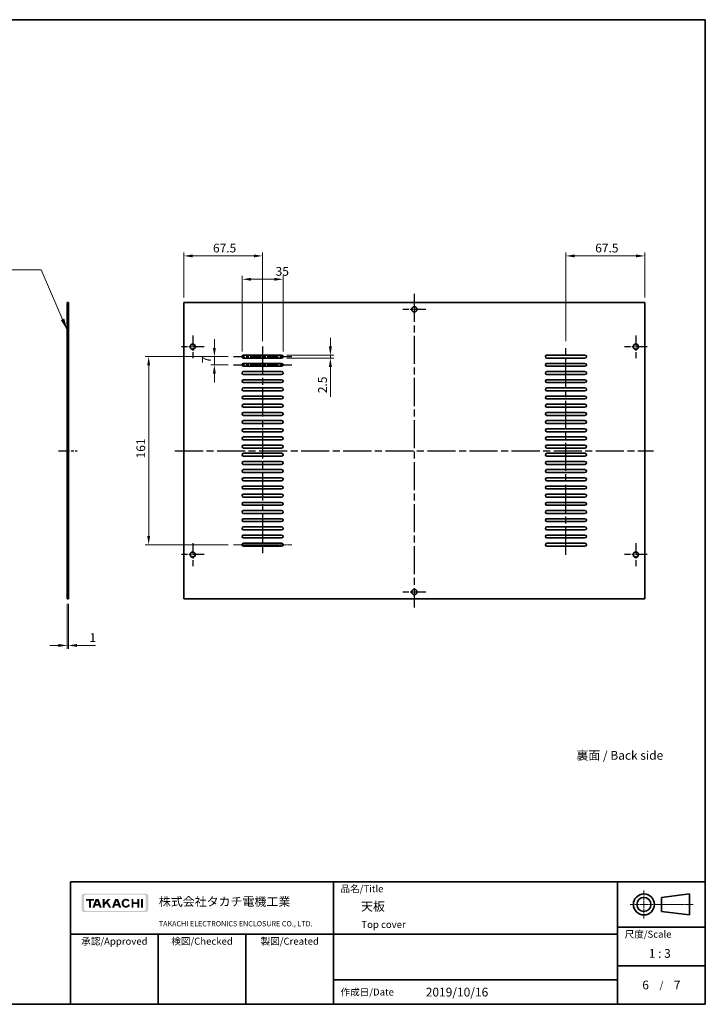
# Model space of a CAD drawing. Units: millimetres. Extents: x 58 to 8720, y 32 to 1296.
# Drawn here: x 6950 to 7537, y 32 to 875 of the extents above; entities that cross this region are included whole.
import ezdxf

# ---------------------------------------------------------------- set-up
doc = ezdxf.new("R2010")
doc.units = ezdxf.units.MM
doc.header["$LTSCALE"] = 4
for name, pattern in [('AM_ISO08W050', [18, 12, -1.5, 3, -1.5]), ('CHAIN', [0.35429999999999995, 0.2362, -0.0295, 0.0591, -0.0295]), ('DASHED', [0.2067, 0.1654, -0.0413])]:
    doc.linetypes.add(name, pattern=pattern)
doc.layers.get('Defpoints').update_dxf_attribs({"lineweight": 25})
for name, color, linetype, lineweight in [('AM_7', 4, 'AM_ISO08W050', 25), ('Border (ISO)', 7, 'Continuous', 35), ('Centerline (ISO)', 131, 'Continuous', 18), ('Dimension (ISO)', 7, 'Continuous', 18), ('Dimension (ISO) @ 1', 7, 'Continuous', 18), ('Hatch (ISO)', 1, 'Continuous', 18), ('Hidden (ISO)', 7, 'DASHED', 18), ('Symbol (ISO)', 7, 'Continuous', 18), ('Title (ISO)', 7, 'Continuous', 35), ('Visible (ISO)', 7, 'Continuous', 35)]:
    doc.layers.add(name, color=color, linetype=linetype, lineweight=lineweight)
doc.styles.add('Note Text (TK)', font='txt')
doc.styles.add('文字スタイル67', font='arial.ttf')
doc.dimstyles.new('Default - Method 1b (TK)', dxfattribs={"dimscale": 4, "dimtxt": 2.5, "dimasz": 2.5, "dimexe": 1, "dimexo": 1.499999999999999, "dimgap": 1, "dimtad": 1, "dimtoh": 1, "dimrnd": 1e-08, "dimdsep": 46, "dimtxsty": 'Note Text (TK)', "dimcen": 0.09, "dimdle": 5, "dimclrd": 100, "dimclre": 100, "dimclrt": 7, "dimadec": 1, "dimazin": 1, "dimtfac": 1, "dimtmove": 0, "dimatfit": 3, "dimfxl": 1, "dimtolj": 1, "dimlwd": -1, "dimlwe": -1, "dimarcsym": 0})
doc.dimstyles.new('Default - Method 1b (TK)$7', dxfattribs={"dimscale": 4, "dimtxt": 2.5, "dimasz": 2.5, "dimexe": 1, "dimexo": 1.499999999999999, "dimgap": 1, "dimtad": 1, "dimtoh": 1, "dimrnd": 1e-08, "dimdsep": 46, "dimtxsty": 'Note Text (TK)', "dimcen": 0.09, "dimdle": 5, "dimclrd": 100, "dimclre": 100, "dimclrt": 7, "dimadec": 1, "dimazin": 1, "dimtfac": 1, "dimtmove": 0, "dimatfit": 3, "dimfxl": 1, "dimtolj": 1, "dimlwd": -1, "dimlwe": -1, "dimarcsym": 0})

# ---------------------------------------------------------------- blocks, each defined once
blk = doc.blocks.new('図面枠 tk図枠')
at = {"layer": 'Border (ISO)'}
for p, q in [((14.49999999999999, 289), (405.4999999999999, 289)), ((14.49999999999999, 289), (14.50000000000001, 8.000000000000007)), ((405.4999999999999, 289), (405.4999999999999, 8.000000000000007)), ((14.50000000000001, 8.000000000000007), (405.4999999999999, 8.000000000000007))]:
    blk.add_line(p, q, dxfattribs=at)
blk = doc.blocks.new('表題欄 tk表題欄')
at = {"layer": 'Hatch (ISO)'}
h = blk.add_hatch(color=256, dxfattribs=at)
edge = h.paths.add_edge_path(flags=0)
edge.add_arc((95.57537688673352, 236.2990653650367), 0.5958259999999996, 269.9999999999897, 360)
edge.add_line((96.17120288673351, 236.2990653650368), (96.17120288673348, 239.7107813650365))
edge.add_arc((95.5753768867335, 239.7107813650366), 0.5958259999999996, 0, 90.0000000000068)
edge.add_line((95.57537688673342, 240.3066073650366), (79.13710888673356, 240.3066073650366))
edge.add_arc((79.13710888673353, 239.7107813650366), 0.5958259999999996, 89.99999999999744, 180)
edge.add_line((78.54128288673353, 239.7107813650365), (78.54128288673331, 236.2990653650368))
edge.add_arc((79.13710888673332, 236.2990653650365), 0.5958259999999996, 180, 270.0000000000231)
edge.add_line((79.13710888673356, 235.7032393650365), (95.57537688673342, 235.7032393650367))
edge = h.paths.add_edge_path()
edge.add_line((77.83935088673357, 239.9556413650366), (77.83935088673357, 236.0542053650368))
edge.add_arc((78.54128288673346, 236.0542053650367), 0.7019319999998935, 180, 270.0000000000087)
edge.add_line((78.54128288673357, 235.3522733650368), (96.17120288673352, 235.3522733650368))
edge.add_arc((96.17120288673351, 236.0542053650367), 0.7019319999998921, 270, 360)
edge.add_line((96.8731348867334, 236.0542053650368), (96.87313488673352, 239.9556413650366))
edge.add_arc((96.1712028867336, 239.9556413650367), 0.7019319999998921, 0, 90.00000000000873)
edge.add_line((96.17120288673348, 240.6575733650367), (78.54128288673357, 240.6575733650366))
edge.add_arc((78.54128288673357, 239.9556413650366), 0.7019319999999984, 90, 180)
for points in [[(79.07181288673355, 239.1476033650369), (79.07181288673355, 238.6578833650367), (79.92066088673353, 238.6578833650367), (79.92066088673353, 236.6581933650368), (80.50832488673353, 236.6581933650368), (80.50832488673353, 238.6578833650367), (81.35717288673355, 238.6578833650367), (81.35717288673355, 239.1476033650369)], [(85.68407849525303, 236.6581933650368), (84.9434673993943, 237.8918698287545), (84.41792288673358, 237.3246628822781), (84.41792288673358, 236.6581933650368), (83.89555488673355, 236.6581933650368), (83.89555488673355, 239.1476033650369), (84.41792288673358, 239.1476033650369), (84.41792288673358, 238.0993979968839), (85.38913556809511, 239.1476033650369), (86.10696490847272, 239.1476033650369), (85.31925422435492, 238.2974470774499), (86.30334488673353, 236.6581933650368)], [(92.09142939614459, 239.1476033650369), (92.09142939614459, 236.6581933650368), (92.60971639614465, 236.6581933650368), (92.60971639614465, 237.6580383650368), (93.76872039614462, 237.6580383650368), (93.76872039614462, 236.6581933650368), (94.28700739614459, 236.6581933650368), (94.28700739614459, 239.1476033650369), (93.76872039614462, 239.1476033650369), (93.76872039614462, 238.1477583650367), (92.60971639614465, 238.1477583650367), (92.60971639614465, 239.1476033650369)], [(94.84202339614467, 239.1476033650369), (94.84202339614467, 236.6581933650368), (95.36439139614473, 236.6581933650368), (95.36439139614473, 239.1476033650369)]]:
    blk.add_hatch(color=256, dxfattribs=at).paths.add_polyline_path(points)
h = blk.add_hatch(color=256, dxfattribs=at)
h.paths.add_polyline_path([(82.59020695886475, 237.7110913650368), (81.95242681460243, 237.7110913650368), (82.27131688673356, 238.5794973650367)], flags=0)
h.paths.add_polyline_path([(82.77903014574996, 237.1968853650368), (81.76360362771717, 237.1968853650368), (81.56578886050404, 236.6581933650368), (80.94907288673355, 236.6581933650368), (81.86321688673357, 239.1476033650369), (82.67941688673353, 239.1476033650369), (83.59356088673351, 236.6581933650368), (82.97684491296302, 236.6581933650368)])
h = blk.add_hatch(color=256, dxfattribs=at)
h.paths.add_polyline_path([(87.52707281460246, 237.7110913650368), (88.16485295886469, 237.7110913650368), (87.84596288673359, 238.5794973650367)], flags=0)
h.paths.add_polyline_path([(87.14043486050403, 236.6581933650368), (87.3382496277172, 237.1968853650368), (88.35367614574989, 237.1968853650368), (88.551490912963, 236.6581933650368), (89.16820688673343, 236.6581933650368), (88.25406288673352, 239.1476033650369), (87.43786288673356, 239.1476033650369), (86.52371888673358, 236.6581933650368)])
h = blk.add_hatch(color=256, dxfattribs=at)
edge = h.paths.add_edge_path()
edge.add_arc((90.52309888673334, 237.9028983650369), 1.273272000000011, 38.55054079078439, 336.5820184016556)
edge.add_line((91.69149139614446, 237.3968543650369), (91.17255542714857, 237.6216113977801))
edge.add_ellipse((90.52309888673352, 237.9028983650369), major_axis=(0, -0.7998759999999119), ratio=0.8673469387756529, start_angle=128.5505407907963, end_angle=426.582018401653, ccw=False)
edge.add_line((91.09381514418376, 238.3576891122095), (91.51887237036831, 238.6964075050431))
at = {"layer": 'Title (ISO)'}
for p, q in [((74.70882392282105, 244.052739026017), (255.7088239228211, 244.052739026017)), ((74.70882392282105, 209.052739026017), (74.70882392282105, 244.052739026017)), ((149.7088239228211, 244.052739026017), (149.7088239228211, 209.052739026017)), ((230.7088239228211, 244.052739026017), (230.7088239228211, 209.052739026017)), ((255.7088239228211, 244.052739026017), (255.7088239228211, 209.052739026017)), ((243.2088239228211, 239.552739026017), (251.2088239228211, 240.5527390260171)), ((243.2088239228211, 239.552739026017), (243.2088239228211, 235.552739026017)), ((251.2088239228211, 234.552739026017), (251.2088239228211, 240.5527390260171)), ((243.2088239228211, 235.552739026017), (251.2088239228211, 234.552739026017)), ((230.7088239228211, 231.052739026017), (255.7088239228211, 231.052739026017)), ((74.70882392282105, 229.052739026017), (230.7088239228211, 229.052739026017)), ((99.70882392282108, 229.052739026017), (99.70882392282108, 209.052739026017)), ((124.708823922821, 229.052739026017), (124.708823922821, 209.052739026017)), ((230.7088239228211, 220.052739026017), (255.7088239228211, 220.052739026017)), ((149.7088239228211, 216.052739026017), (230.7088239228211, 216.052739026017)), ((255.7088239228211, 209.052739026017), (74.70882392282105, 209.052739026017))]:
    blk.add_line(p, q, dxfattribs=at)
at = {"layer": 'Title (ISO)', "color": 4, "linetype": 'CHAIN', "lineweight": 18}
for p, q in [((238.2088239228211, 241.552739026017), (238.2088239228211, 233.552739026017)), ((252.2088239228211, 237.552739026017), (234.2088239228211, 237.552739026017))]:
    blk.add_line(p, q, dxfattribs=at)
at = {"layer": 'Title (ISO)'}
for radius in [3, 2]:
    blk.add_circle((238.2088239228211, 237.552739026017), radius, dxfattribs=at)
at = {"layer": 'Title (ISO)', "color": 1, "char_height": 2.000000029802322, "line_spacing_factor": 1.5, "style": 'Note Text (TK)'}
for s, insert, attachment_point in [('\\fＭＳ Ｐゴシック|b0|i0;\\H2.0000;品名/Title', (151.708823922821, 242.052739026017), 4), ('\\fＭＳ Ｐゴシック|b0|i0;\\H2.0000;承認/Approved', (87.20882392282108, 227.052739026017), 5), ('\\fＭＳ Ｐゴシック|b0|i0;\\H2.0000;検図/Checked', (112.208823922821, 227.052739026017), 5), ('\\fＭＳ Ｐゴシック|b0|i0;\\H2.0000;製図/Created', (137.2088239228211, 227.052739026017), 5), ('\\fＭＳ Ｐゴシック|b0|i0;\\H2.0000;尺度/Scale', (232.7088239228211, 229.052739026017), 4), ('\\fＭＳ Ｐゴシック|b0|i0;\\H2.0000;作成日/Date', (151.708823922821, 212.552739026017), 4)]:
    blk.add_mtext(s, dxfattribs=dict(at, insert=insert, attachment_point=attachment_point))
at = {"layer": 'Title (ISO)', "color": 7, "line_spacing_factor": 1.5, "style": 'Note Text (TK)'}
for s, insert, char_height, attachment_point in [('株式会社タカチ電機工業', (99.87313488673345, 238.052739026017), 2.5, 4), ('\\fArial|b0|i0;\\H1.4986;TAKACHI ELECTRONICS ENCLOSURE CO., LTD.', (99.87313488673342, 232.052739026017), 1.49859994649887, 4), ('\\fＭＳ Ｐゴシック|b0|i0;\\H2.0000;/', (243.2088239228211, 214.552739026017), 2.000000029802322, 5)]:
    blk.add_mtext(s, dxfattribs=dict(at, insert=insert, char_height=char_height, attachment_point=attachment_point))
at = {"layer": 'Title (ISO)', "color": 7}
for tag, p, height, style in [('<品名>_001', (157.4673466500938, 235.7814322078352), 2.5, 'Note Text (TK)'), ('<Title>_001', (157.4878143697324, 230.5520568828656), 2.000000029802322, '文字スタイル67'), ('<尺度>_001', (239.7784261955484, 222.3098412987444), 2.5, 'Note Text (TK)'), ('作成日_001', (175.8664943773665, 211.2814322078352), 2.5, 'Note Text (TK)'), ('<ページ_No.>_001', (237.9488807410029, 213.302739026017), 2.5, 'Note Text (TK)'), ('<総ページ数>_001', (246.7926307410029, 213.302739026017), 2.5, 'Note Text (TK)')]:
    blk.add_attdef(tag, p, '', height=height, dxfattribs=dict(at, style=style))
blk = doc.blocks.new('*D57')
at = {"layer": 'Defpoints', "color": 0}
for p in [(6991.133875457574, 379.25), (6992.133875457574, 379.25), (6992.133875457574, 339.2499999999999)]:
    blk.add_point(p, dxfattribs=at)
at = {"layer": 'Dimension (ISO)', "color": 100}
for p, q in [((6991.133875457574, 374.75), (6991.133875457574, 336.2499999999999)), ((6992.133875457574, 374.75), (6992.133875457574, 336.2499999999999)), ((6983.633875457574, 339.2499999999999), (6976.133875457573, 339.2499999999999)), ((6991.133875457574, 339.2499999999999), (6992.133875457574, 339.2499999999999)), ((6999.633875457573, 339.2499999999999), (7015.392398218502, 339.2499999999999))]:
    blk.add_line(p, q, dxfattribs=at)
for points in [[(6983.633875457574, 340.4999999999999), (6983.633875457574, 337.9999999999999), (6991.133875457574, 339.2499999999999)], [(6999.633875457573, 340.4999999999999), (6999.633875457573, 337.9999999999999), (6992.133875457574, 339.2499999999999)]]:
    blk.add_solid(points, dxfattribs=at)
at = {"layer": 'Dimension (ISO)', "color": 7, "insert": (7010.133875491229, 345.9999999999999), "char_height": 7.5, "attachment_point": 4, "style": 'Note Text (TK)'}
blk.add_mtext('\\A1;1', dxfattribs=at)
blk = doc.blocks.new('*D58')
at = {"layer": 'Defpoints', "color": 0}
for p in [(7158.32144957082, 672.7499999999999), (7090.821449570819, 632.75), (7158.32144957082, 595.2499999999999)]:
    blk.add_point(p, dxfattribs=at)
at = {"layer": 'Dimension (ISO)', "color": 100}
for p, q in [((7090.821449570819, 637.25), (7090.821449570819, 675.7499999999999)), ((7158.32144957082, 599.75), (7158.32144957082, 675.7499999999999)), ((7098.32144957082, 672.7499999999999), (7150.82144957082, 672.7499999999999))]:
    blk.add_line(p, q, dxfattribs=at)
for points in [[(7098.32144957082, 673.9999999999999), (7098.32144957082, 671.4999999999998), (7090.821449570819, 672.7499999999999)], [(7150.82144957082, 673.9999999999999), (7150.82144957082, 671.4999999999998), (7158.32144957082, 672.7499999999999)]]:
    blk.add_solid(points, dxfattribs=at)
at = {"layer": 'Dimension (ISO)', "color": 7, "insert": (7115.856960934455, 679.4999999999999), "char_height": 7.5, "attachment_point": 4, "style": 'Note Text (TK)'}
blk.add_mtext('\\A1;67.5', dxfattribs=at)
blk = doc.blocks.new('*D59')
at = {"layer": 'Defpoints', "color": 0}
for p in [(7133.321449570821, 586.5000000000001), (7060.82144957082, 425.5), (7133.321449570821, 425.5)]:
    blk.add_point(p, dxfattribs=at)
at = {"layer": 'Dimension (ISO)', "color": 100}
for p, q in [((7128.82144957082, 586.5000000000001), (7057.82144957082, 586.5000000000001)), ((7060.82144957082, 579), (7060.82144957082, 433)), ((7128.82144957082, 425.5), (7057.82144957082, 425.5))]:
    blk.add_line(p, q, dxfattribs=at)
for points in [[(7059.571449570819, 579), (7062.07144957082, 579), (7060.82144957082, 586.5000000000001)], [(7059.571449570819, 433), (7062.07144957082, 433), (7060.82144957082, 425.5)]]:
    blk.add_solid(points, dxfattribs=at)
at = {"layer": 'Dimension (ISO)', "color": 7, "insert": (7054.07144957082, 499.4161931818182), "char_height": 7.5, "attachment_point": 4, "rotation": 90, "style": 'Note Text (TK)'}
blk.add_mtext('\\A1;161', dxfattribs=at)
blk = doc.blocks.new('*D60')
at = {"layer": 'Defpoints', "color": 0}
for p in [(7133.321449570821, 586.5000000000001), (7117.034859837125, 579.5), (7133.321449570821, 579.5)]:
    blk.add_point(p, dxfattribs=at)
at = {"layer": 'Dimension (ISO)', "color": 100}
for p, q in [((7117.034859837125, 594.0000000000001), (7117.034859837125, 601.5000000000001)), ((7128.82144957082, 586.5000000000001), (7114.034859837125, 586.5000000000001)), ((7117.034859837125, 586.5000000000001), (7117.034859837125, 579.5)), ((7128.82144957082, 579.5), (7114.034859837125, 579.5)), ((7117.034859837125, 572.0000000000001), (7117.034859837125, 564.5000000000001))]:
    blk.add_line(p, q, dxfattribs=at)
for points in [[(7115.784859837124, 594.0000000000001), (7118.284859837125, 594.0000000000001), (7117.034859837125, 586.5000000000001)], [(7115.784859837124, 572.0000000000001), (7118.284859837125, 572.0000000000001), (7117.034859837125, 579.5)]]:
    blk.add_solid(points, dxfattribs=at)
at = {"layer": 'Dimension (ISO)', "color": 7, "insert": (7110.284859837125, 580.9758522727284), "char_height": 7.5, "attachment_point": 4, "rotation": 90, "style": 'Note Text (TK)'}
blk.add_mtext('\\A1;7', dxfattribs=at)
blk = doc.blocks.new('*D61')
at = {"layer": 'Defpoints', "color": 0}
for p in [(7417.82144957082, 672.7499999999999), (7485.32144957082, 632.7499999999998), (7417.82144957082, 595.2499999999999)]:
    blk.add_point(p, dxfattribs=at)
at = {"layer": 'Dimension (ISO)', "color": 100}
for p, q in [((7417.82144957082, 599.75), (7417.82144957082, 675.7499999999999)), ((7485.32144957082, 637.2499999999998), (7485.32144957082, 675.7499999999999)), ((7477.82144957082, 672.7499999999999), (7425.32144957082, 672.7499999999999))]:
    blk.add_line(p, q, dxfattribs=at)
for points in [[(7425.32144957082, 673.9999999999999), (7425.32144957082, 671.4999999999998), (7417.82144957082, 672.7499999999999)], [(7477.82144957082, 673.9999999999999), (7477.82144957082, 671.4999999999998), (7485.32144957082, 672.7499999999999)]]:
    blk.add_solid(points, dxfattribs=at)
at = {"layer": 'Dimension (ISO)', "color": 7, "insert": (7442.856960934456, 679.4999999999999), "char_height": 7.5, "attachment_point": 4, "style": 'Note Text (TK)'}
blk.add_mtext('\\A1;67.5', dxfattribs=at)
blk = doc.blocks.new('*D62')
at = {"layer": 'Defpoints', "color": 0}
for p in [(7140.821449570819, 652.7499999999998), (7140.821449570819, 586.5000000000001), (7175.82144957082, 586.5)]:
    blk.add_point(p, dxfattribs=at)
at = {"layer": 'Dimension (ISO)', "color": 100}
for p, q in [((7140.821449570819, 591.0000000000001), (7140.821449570819, 655.7499999999999)), ((7168.32144957082, 652.7499999999998), (7148.321449570819, 652.7499999999998)), ((7175.82144957082, 591), (7175.82144957082, 655.7499999999999))]:
    blk.add_line(p, q, dxfattribs=at)
for points in [[(7148.321449570819, 653.9999999999999), (7148.321449570819, 651.4999999999998), (7140.821449570819, 652.7499999999998)], [(7168.32144957082, 653.9999999999999), (7168.32144957082, 651.4999999999998), (7175.82144957082, 652.7499999999998)]]:
    blk.add_solid(points, dxfattribs=at)
at = {"layer": 'Dimension (ISO)', "color": 7, "insert": (7169.456059886029, 659.4999999999998), "char_height": 7.5, "attachment_point": 4, "style": 'Note Text (TK)'}
blk.add_mtext('\\A1;35', dxfattribs=at)
blk = doc.blocks.new('*D63')
at = {"layer": 'Defpoints', "color": 0}
for p in [(7174.571449570819, 587.75), (7174.571449570819, 585.25), (7216.283657176262, 585.25)]:
    blk.add_point(p, dxfattribs=at)
at = {"layer": 'Dimension (ISO)', "color": 100}
for p, q in [((7216.283657176262, 595.2499999999999), (7216.283657176262, 602.7499999999999)), ((7179.07144957082, 587.75), (7219.283657176262, 587.75)), ((7179.07144957082, 585.25), (7219.283657176262, 585.25)), ((7216.283657176262, 587.75), (7216.283657176262, 585.25)), ((7216.283657176262, 577.7499999999999), (7216.283657176262, 552.2329543663857))]:
    blk.add_line(p, q, dxfattribs=at)
for points in [[(7215.033657176262, 595.2499999999999), (7217.533657176263, 595.2499999999999), (7216.283657176262, 587.75)], [(7215.033657176262, 577.7499999999999), (7217.533657176263, 577.7499999999999), (7216.283657176262, 585.25)]]:
    blk.add_solid(points, dxfattribs=at)
at = {"layer": 'Dimension (ISO)', "color": 7, "insert": (7209.533657176263, 555.2329543663867), "char_height": 7.5, "attachment_point": 4, "rotation": 90, "style": 'Note Text (TK)'}
blk.add_mtext('\\A1;2.5', dxfattribs=at)

msp = doc.modelspace()

# ---------------------------------------------------------------- linework, layer by layer
at = {"layer": 'AM_7', "ltscale": 0.5}
for p, q in [((7288.07144957082, 640.2499999999999), (7288.07144957082, 371.75)), ((7158.32144957082, 595.2499999999999), (7158.32144957082, 416.75)), ((7417.82144957082, 416.7499999999999), (7417.82144957082, 595.2499999999999)), ((7083.321449570821, 506), (7492.82144957082, 506))]:
    msp.add_line(p, q, dxfattribs=at)
at = {"layer": 'AM_7', "ltscale": 0.2}
for p, q in [((7297.82144957082, 626.9999999999998), (7278.321449570819, 626.9999999999998)), ((7098.571449570819, 604.75), (7098.571449570819, 585.25)), ((7477.57144957082, 604.7499999999997), (7477.57144957082, 585.2499999999999)), ((7108.32144957082, 595.0000000000001), (7088.821449570819, 595.0000000000001)), ((7487.32144957082, 594.9999999999999), (7467.82144957082, 594.9999999999999)), ((7133.321449570821, 586.5000000000001), (7183.32144957082, 586.5)), ((7133.321449570821, 579.5), (7183.32144957082, 579.5)), ((6983.633875457574, 506), (6999.633875457573, 506)), ((7098.571449570819, 426.75), (7098.571449570819, 407.25)), ((7477.57144957082, 426.7499999999999), (7477.57144957082, 407.2499999999999)), ((7108.32144957082, 417), (7088.821449570819, 417)), ((7487.32144957082, 416.9999999999999), (7467.82144957082, 416.9999999999999)), ((7297.82144957082, 385), (7278.321449570819, 385))]:
    msp.add_line(p, q, dxfattribs=at)
at = {"layer": 'Centerline (ISO)', "linetype": 'CHAIN'}
msp.add_line((7133.321449570821, 425.5), (7183.32144957082, 425.4999999999999), dxfattribs=at)
at = {"layer": 'Hidden (ISO)'}
for p, q in [((6991.133875457515, 629.25), (6992.133875457516, 629.25)), ((6991.133875457515, 624.75), (6992.133875457516, 624.75)), ((6991.133875457572, 597.25), (6992.133875457572, 597.25)), ((6991.133875457572, 592.7500000000001), (6992.133875457572, 592.7500000000001)), ((6991.133875457572, 419.25), (6992.133875457572, 419.25)), ((6991.133875457572, 414.75), (6992.133875457572, 414.75)), ((6991.133875457515, 387.25), (6992.133875457516, 387.25)), ((6991.133875457515, 382.75), (6992.133875457516, 382.75))]:
    msp.add_line(p, q, dxfattribs=at)
at = {"layer": 'Visible (ISO)'}
for p, q in [((6991.133875457574, 379.25), (6991.133875457574, 632.75)), ((6991.133875457574, 632.75), (6992.133875457574, 632.75)), ((6992.133875457574, 632.75), (6992.133875457574, 379.25)), ((7090.821449570819, 632.75), (7090.821449570819, 379.25)), ((7485.32144957082, 632.7499999999998), (7090.821449570819, 632.75)), ((7485.32144957082, 379.2499999999999), (7485.32144957082, 632.7499999999998)), ((7142.07144957082, 587.75), (7174.571449570819, 587.75)), ((7174.571449570819, 585.25), (7142.07144957082, 585.25)), ((7401.57144957082, 587.7499999999998), (7434.07144957082, 587.7499999999998)), ((7434.07144957082, 585.25), (7401.57144957082, 585.25)), ((7142.07144957082, 580.75), (7174.571449570819, 580.75)), ((7174.571449570819, 578.2499999999999), (7142.07144957082, 578.2499999999999)), ((7142.07144957082, 573.7499999999999), (7174.571449570819, 573.7499999999999)), ((7401.57144957082, 580.75), (7434.07144957082, 580.75)), ((7434.07144957082, 578.2499999999998), (7401.57144957082, 578.2499999999998)), ((7401.57144957082, 573.7499999999999), (7434.07144957082, 573.7499999999999)), ((7174.571449570819, 571.25), (7142.07144957082, 571.25)), ((7142.07144957082, 566.75), (7174.571449570819, 566.7500000000001)), ((7434.07144957082, 571.2499999999998), (7401.57144957082, 571.2499999999998)), ((7401.57144957082, 566.75), (7434.07144957082, 566.75)), ((7174.571449570819, 564.25), (7142.07144957082, 564.25)), ((7142.07144957082, 559.75), (7174.571449570819, 559.75)), ((7174.571449570819, 557.2500000000001), (7142.07144957082, 557.2500000000001)), ((7434.07144957082, 564.25), (7401.57144957082, 564.25)), ((7401.57144957082, 559.7499999999999), (7434.07144957082, 559.7499999999999)), ((7434.07144957082, 557.2499999999999), (7401.57144957082, 557.2499999999999)), ((7142.07144957082, 552.7499999999999), (7174.571449570819, 552.7499999999999)), ((7174.571449570819, 550.25), (7142.07144957082, 550.25)), ((7401.57144957082, 552.7499999999999), (7434.07144957082, 552.7499999999999)), ((7434.07144957082, 550.2499999999998), (7401.57144957082, 550.2499999999998)), ((7142.07144957082, 545.75), (7174.571449570819, 545.7500000000001)), ((7174.571449570819, 543.25), (7142.07144957082, 543.25)), ((7401.57144957082, 545.75), (7434.07144957082, 545.75)), ((7434.07144957082, 543.2499999999999), (7401.57144957082, 543.2499999999999)), ((7142.07144957082, 538.7500000000001), (7174.571449570819, 538.7500000000001)), ((7174.571449570819, 536.2499999999999), (7142.07144957082, 536.2499999999999)), ((7142.07144957082, 531.7499999999999), (7174.571449570819, 531.7499999999999)), ((7401.57144957082, 538.75), (7434.07144957082, 538.75)), ((7434.07144957082, 536.2499999999999), (7401.57144957082, 536.2499999999999)), ((7401.57144957082, 531.7499999999999), (7434.07144957082, 531.7499999999999)), ((7174.571449570819, 529.2500000000001), (7142.07144957082, 529.2500000000001)), ((7142.07144957082, 524.75), (7174.571449570819, 524.75)), ((7434.07144957082, 529.25), (7401.57144957082, 529.25)), ((7401.57144957082, 524.75), (7434.07144957082, 524.75)), ((7174.571449570819, 522.25), (7142.07144957082, 522.25)), ((7142.07144957082, 517.75), (7174.571449570819, 517.75)), ((7174.571449570819, 515.2499999999999), (7142.07144957082, 515.2499999999999)), ((7434.07144957082, 522.2499999999999), (7401.57144957082, 522.2499999999999)), ((7401.57144957082, 517.75), (7434.07144957082, 517.75)), ((7434.07144957082, 515.2499999999998), (7401.57144957082, 515.2499999999998)), ((7142.07144957082, 510.7499999999999), (7174.571449570819, 510.7499999999999)), ((7174.571449570819, 508.25), (7142.07144957082, 508.25)), ((7401.57144957082, 510.7499999999999), (7434.07144957082, 510.7499999999999)), ((7434.07144957082, 508.25), (7401.57144957082, 508.25)), ((7142.07144957082, 503.75), (7174.571449570819, 503.75)), ((7174.571449570819, 501.2500000000001), (7142.07144957082, 501.2500000000001)), ((7401.57144957082, 503.75), (7434.07144957082, 503.75)), ((7434.07144957082, 501.2499999999999), (7401.57144957082, 501.2499999999999)), ((7142.07144957082, 496.75), (7174.571449570819, 496.75)), ((7174.571449570819, 494.2499999999999), (7142.07144957082, 494.2499999999999)), ((7142.07144957082, 489.7499999999999), (7174.571449570819, 489.75)), ((7401.57144957082, 496.75), (7434.07144957082, 496.75)), ((7434.07144957082, 494.2499999999999), (7401.57144957082, 494.2499999999999)), ((7401.57144957082, 489.7499999999999), (7434.07144957082, 489.7499999999999)), ((7174.571449570819, 487.25), (7142.07144957082, 487.25)), ((7142.07144957082, 482.75), (7174.571449570819, 482.75)), ((7434.07144957082, 487.2499999999998), (7401.57144957082, 487.2499999999998)), ((7401.57144957082, 482.7499999999999), (7434.07144957082, 482.7499999999999)), ((7174.571449570819, 480.25), (7142.07144957082, 480.25)), ((7142.07144957082, 475.75), (7174.571449570819, 475.75)), ((7174.571449570819, 473.25), (7142.07144957082, 473.25)), ((7434.07144957082, 480.25), (7401.57144957082, 480.25)), ((7401.57144957082, 475.75), (7434.07144957082, 475.7499999999999)), ((7434.07144957082, 473.2499999999999), (7401.57144957082, 473.2499999999999)), ((7142.07144957082, 468.75), (7174.571449570819, 468.75)), ((7174.571449570819, 466.25), (7142.07144957082, 466.25)), ((7401.57144957082, 468.75), (7434.07144957082, 468.75)), ((7434.07144957082, 466.2499999999998), (7401.57144957082, 466.2499999999998)), ((7142.07144957082, 461.7499999999999), (7174.571449570819, 461.7499999999999)), ((7174.571449570819, 459.25), (7142.07144957082, 459.25)), ((7401.57144957082, 461.7499999999999), (7434.07144957082, 461.7499999999999)), ((7434.07144957082, 459.2499999999999), (7401.57144957082, 459.2499999999999)), ((7142.07144957082, 454.75), (7174.571449570819, 454.75)), ((7174.571449570819, 452.2499999999999), (7142.07144957082, 452.2499999999999)), ((7142.07144957082, 447.75), (7174.571449570819, 447.75)), ((7401.57144957082, 454.75), (7434.07144957082, 454.75)), ((7434.07144957082, 452.2499999999999), (7401.57144957082, 452.2499999999999)), ((7401.57144957082, 447.7499999999999), (7434.07144957082, 447.7499999999999)), ((7174.571449570819, 445.25), (7142.07144957082, 445.25)), ((7142.07144957082, 440.7499999999999), (7174.571449570819, 440.75)), ((7434.07144957082, 445.2499999999999), (7401.57144957082, 445.2499999999999)), ((7401.57144957082, 440.7499999999999), (7434.07144957082, 440.7499999999999)), ((7174.571449570819, 438.25), (7142.07144957082, 438.25)), ((7142.07144957082, 433.75), (7174.571449570819, 433.75)), ((7174.571449570819, 431.25), (7142.07144957082, 431.25)), ((7434.07144957082, 438.2499999999999), (7401.57144957082, 438.2499999999999)), ((7401.57144957082, 433.7499999999999), (7434.07144957082, 433.7499999999999)), ((7434.07144957082, 431.2499999999999), (7401.57144957082, 431.2499999999999)), ((7142.07144957082, 426.75), (7174.571449570819, 426.75)), ((7174.571449570819, 424.2499999999999), (7142.07144957082, 424.2499999999999)), ((7401.57144957082, 426.75), (7434.07144957082, 426.75)), ((7434.07144957082, 424.2499999999999), (7401.57144957082, 424.2499999999999)), ((6991.133875457574, 379.25), (6992.133875457574, 379.25)), ((7090.821449570819, 379.25), (7485.32144957082, 379.2499999999999))]:
    msp.add_line(p, q, dxfattribs=at)
for centre, radius in [((7288.07144957082, 626.9999999999998), 2.25), ((7098.571449570819, 595.0000000000001), 2.25), ((7477.57144957082, 594.9999999999999), 2.250000000000013), ((7098.571449570819, 417), 2.250000000000001), ((7477.57144957082, 416.9999999999999), 2.249999999999995), ((7288.07144957082, 385), 2.25)]:
    msp.add_circle(centre, radius, dxfattribs=at)
for centre, radius, start, end in [((7142.07144957082, 586.5000000000001), 1.250000000000026, 90, 270), ((7174.571449570819, 586.5), 1.25, 270, 90), ((7401.57144957082, 586.4999999999999), 1.249999999999973, 90, 270), ((7434.07144957082, 586.4999999999999), 1.249999999999982, 270, 90), ((7142.07144957082, 579.5), 1.250000000000008, 90, 270), ((7142.07144957082, 572.5000000000001), 1.250000000000008, 90, 270), ((7174.571449570819, 579.5), 1.25, 270, 90), ((7174.571449570819, 572.5000000000001), 1.25, 270, 90), ((7401.57144957082, 579.4999999999999), 1.24999999999999, 90, 270), ((7401.57144957082, 572.5), 1.24999999999999, 90, 270), ((7434.07144957082, 579.4999999999999), 1.249999999999982, 270, 90), ((7434.07144957082, 572.5), 1.249999999999982, 270, 90), ((7142.07144957082, 565.5), 1.250000000000008, 90, 270), ((7174.571449570819, 565.5), 1.25, 270, 90), ((7401.57144957082, 565.4999999999999), 1.24999999999999, 90, 270), ((7434.07144957082, 565.4999999999999), 1.249999999999982, 270, 90), ((7142.07144957082, 558.5), 1.250000000000008, 90, 270), ((7174.571449570819, 558.4999999999999), 1.25, 270, 90), ((7401.57144957082, 558.4999999999999), 1.24999999999999, 90, 270), ((7434.07144957082, 558.4999999999999), 1.249999999999982, 270, 90), ((7142.07144957082, 551.5000000000001), 1.250000000000008, 90, 270), ((7174.571449570819, 551.4999999999999), 1.25, 270, 90), ((7401.57144957082, 551.4999999999999), 1.24999999999999, 90, 270), ((7434.07144957082, 551.4999999999999), 1.249999999999982, 270, 90), ((7142.07144957082, 544.5), 1.250000000000008, 90, 270), ((7174.571449570819, 544.5), 1.25, 270, 90), ((7401.57144957082, 544.4999999999999), 1.24999999999999, 90, 270), ((7434.07144957082, 544.4999999999999), 1.249999999999982, 270, 90), ((7142.07144957082, 537.5), 1.250000000000008, 90, 270), ((7142.07144957082, 530.5000000000001), 1.250000000000008, 90, 270), ((7174.571449570819, 537.5), 1.25, 270, 90), ((7174.571449570819, 530.4999999999999), 1.25, 270, 90), ((7401.57144957082, 537.4999999999999), 1.24999999999999, 90, 270), ((7401.57144957082, 530.4999999999999), 1.24999999999999, 90, 270), ((7434.07144957082, 537.4999999999999), 1.249999999999982, 270, 90), ((7434.07144957082, 530.4999999999999), 1.249999999999982, 270, 90), ((7142.07144957082, 523.5000000000001), 1.250000000000008, 90, 270), ((7174.571449570819, 523.5000000000001), 1.25, 270, 90), ((7401.57144957082, 523.5), 1.24999999999999, 90, 270), ((7434.07144957082, 523.5), 1.249999999999982, 270, 90), ((7142.07144957082, 516.5), 1.250000000000008, 90, 270), ((7174.571449570819, 516.5), 1.25, 270, 90), ((7401.57144957082, 516.4999999999999), 1.24999999999999, 90, 270), ((7434.07144957082, 516.4999999999999), 1.249999999999982, 270, 90), ((7142.07144957082, 509.4999999999999), 1.250000000000008, 90, 270), ((7174.571449570819, 509.4999999999999), 1.25, 270, 90), ((7401.57144957082, 509.4999999999998), 1.24999999999999, 90, 270), ((7434.07144957082, 509.4999999999998), 1.249999999999982, 270, 90), ((7142.07144957082, 502.5000000000001), 1.250000000000008, 90, 270), ((7174.571449570819, 502.5), 1.25, 270, 90), ((7401.57144957082, 502.5), 1.24999999999999, 90, 270), ((7434.07144957082, 502.5), 1.249999999999982, 270, 90), ((7142.07144957082, 495.5), 1.250000000000008, 90, 270), ((7142.07144957082, 488.5), 1.250000000000008, 90, 270), ((7174.571449570819, 495.4999999999999), 1.25, 270, 90), ((7174.571449570819, 488.5), 1.25, 270, 90), ((7401.57144957082, 495.4999999999999), 1.24999999999999, 90, 270), ((7401.57144957082, 488.4999999999999), 1.24999999999999, 90, 270), ((7434.07144957082, 495.4999999999999), 1.249999999999982, 270, 90), ((7434.07144957082, 488.4999999999999), 1.249999999999982, 270, 90), ((7142.07144957082, 481.5), 1.250000000000008, 90, 270), ((7174.571449570819, 481.5), 1.25, 270, 90), ((7401.57144957082, 481.4999999999998), 1.24999999999999, 90, 270), ((7434.07144957082, 481.4999999999998), 1.249999999999982, 270, 90), ((7142.07144957082, 474.5), 1.250000000000008, 90, 270), ((7174.571449570819, 474.5), 1.25, 270, 90), ((7401.57144957082, 474.5), 1.24999999999999, 90, 270), ((7434.07144957082, 474.5), 1.249999999999982, 270, 90), ((7142.07144957082, 467.5), 1.250000000000008, 90, 270), ((7174.571449570819, 467.4999999999999), 1.25, 270, 90), ((7401.57144957082, 467.4999999999999), 1.24999999999999, 90, 270), ((7434.07144957082, 467.4999999999999), 1.249999999999982, 270, 90), ((7142.07144957082, 460.5), 1.250000000000008, 90, 270), ((7174.571449570819, 460.5), 1.25, 270, 90), ((7401.57144957082, 460.4999999999999), 1.24999999999999, 90, 270), ((7434.07144957082, 460.4999999999999), 1.249999999999982, 270, 90), ((7142.07144957082, 453.5000000000001), 1.250000000000008, 90, 270), ((7142.07144957082, 446.4999999999999), 1.250000000000008, 90, 270), ((7174.571449570819, 453.5), 1.25, 270, 90), ((7174.571449570819, 446.4999999999999), 1.25, 270, 90), ((7401.57144957082, 453.4999999999999), 1.24999999999999, 90, 270), ((7401.57144957082, 446.4999999999999), 1.24999999999999, 90, 270), ((7434.07144957082, 453.4999999999999), 1.249999999999982, 270, 90), ((7434.07144957082, 446.4999999999999), 1.249999999999982, 270, 90), ((7142.07144957082, 439.5), 1.250000000000008, 90, 270), ((7174.571449570819, 439.5), 1.25, 270, 90), ((7401.57144957082, 439.4999999999999), 1.24999999999999, 90, 270), ((7434.07144957082, 439.4999999999999), 1.249999999999982, 270, 90), ((7142.07144957082, 432.5), 1.250000000000008, 90, 270), ((7174.571449570819, 432.5), 1.25, 270, 90), ((7401.57144957082, 432.4999999999999), 1.24999999999999, 90, 270), ((7434.07144957082, 432.4999999999999), 1.249999999999982, 270, 90), ((7142.07144957082, 425.4999999999999), 1.25, 90, 270), ((7174.571449570819, 425.4999999999999), 1.25, 270, 90), ((7401.57144957082, 425.4999999999999), 1.25, 90, 270), ((7434.07144957082, 425.4999999999999), 1.249999999999982, 270, 90)]:
    msp.add_arc(centre, radius, start, end, dxfattribs=at)

# ---------------------------------------------------------------- block references
at = {"xscale": 3, "yscale": 3, "zscale": 3}
msp.add_blockref('図面枠 tk図枠', (6320.5, 7.999999999999978), dxfattribs=at)
ref = msp.add_blockref('表題欄 tk表題欄', (6769.873528231537, -595.158217078051), dxfattribs=dict(xscale=3, yscale=3, zscale=3))
ref.add_attrib('<品名>_001', '天板', (7242.446022727273, 112.0795454545455), dxfattribs={"layer": 'Title (ISO)', "color": 7, "height": 7.5, "style": 'Note Text (TK)'})
ref.add_attrib('<尺度>_001', '1 : 3', (7488.67561314027, 71.82246643619008), dxfattribs={"layer": 'Title (ISO)', "color": 7, "height": 7.5, "style": 'Note Text (TK)'})
ref.add_attrib('作成日_001', '2019/10/16', (7297.888973939601, 38.68607954545459), dxfattribs={"layer": 'Title (ISO)', "color": 7, "height": 7.5, "style": 'Note Text (TK)'})
ref.add_attrib('<Title>_001', 'Top cover', (7242.803547063921, 97.33287854888063), dxfattribs={"layer": 'Title (ISO)', "color": 7, "height": 6.000000089406967, "style": '文字スタイル67'})
ref.add_attrib('<ページ_No.>_001', '6', (7483.129945429741, 44.7986016371078), dxfattribs={"layer": 'Title (ISO)', "color": 7, "height": 7.5, "style": 'Note Text (TK)'})
ref.add_attrib('<総ページ数>_001', '7', (7510.05492101265, 44.75000000000002), dxfattribs={"layer": 'Title (ISO)', "color": 7, "height": 7.5, "style": 'Note Text (TK)'})

# ---------------------------------------------------------------- texts
at = {"layer": 'Symbol (ISO)', "color": 7, "insert": (7426.724497331782, 245.1434657722745), "char_height": 7.5, "width": 80.35087823867796, "attachment_point": 4, "line_spacing_factor": 1.5, "style": 'Note Text (TK)'}
msp.add_mtext('{\\fＭＳ Ｐゴシック|b0|i0;裏面 / Back side}', dxfattribs=at)

# ---------------------------------------------------------------- dimensions: what is measured, and where the dimension line sits
at = {"layer": 'Dimension (ISO) @ 1', "color": 100}
for base, p1, p2, angle, override, picture, middle in [((7158.32144957082, 672.7499999999999), (7090.821449570819, 632.75), (7158.32144957082, 595.2499999999999), 180, {"dimscale": 1, "dimtxt": 7.5, "dimasz": 7.5, "dimexe": 3, "dimexo": 4.499999999999999, "dimgap": 3, "dimtoh": 0, "dimcen": 0.27, "dimtix": 0, "dimtofl": 0, "dimtmove": 0, "dimatfit": 1}, '*D58', (7124.57144957082, 672.7499999999999)), ((7140.821449570819, 652.7499999999998), (7175.82144957082, 586.5), (7140.821449570819, 586.5000000000001), 180, {"dimscale": 1, "dimtxt": 7.5, "dimasz": 7.5, "dimexe": 3, "dimexo": 4.499999999999999, "dimgap": 3, "dimtoh": 0, "dimcen": 0.27, "dimtix": 0, "dimtofl": 0, "dimtmove": 0, "dimatfit": 1}, '*D62', (7174.356628067847, 652.7499999999998)), ((7117.034859837125, 579.5), (7133.321449570821, 586.5000000000001), (7133.321449570821, 579.5), 270, {"dimscale": 1, "dimtxt": 7.5, "dimasz": 7.5, "dimexe": 3, "dimexo": 4.499999999999999, "dimgap": 3, "dimtoh": 0, "dimdec": 2, "dimcen": 0.27, "dimtol": 0, "dimlim": 0, "dimtp": 0, "dimtm": 0, "dimtdec": 2, "dimtix": 0, "dimtofl": 1, "dimtmove": 0, "dimatfit": 1}, '*D60', (7117.034859837125, 583.0000000000013)), ((7216.283657176262, 585.25), (7174.571449570819, 587.75), (7174.571449570819, 585.25), 270, {"dimscale": 1, "dimtxt": 7.5, "dimasz": 7.5, "dimexe": 3, "dimexo": 4.499999999999999, "dimgap": 3, "dimtoh": 0, "dimdec": 2, "dimcen": 0.27, "dimtol": 0, "dimlim": 0, "dimtp": 0, "dimtm": 0, "dimtdec": 2, "dimtix": 0, "dimtofl": 1, "dimtmove": 0, "dimatfit": 1}, '*D63', (7216.283657176262, 561.2414770936595)), ((7060.82144957082, 425.5), (7133.321449570821, 586.5000000000001), (7133.321449570821, 425.5), 90, {"dimscale": 1, "dimtxt": 7.5, "dimasz": 7.5, "dimexe": 3, "dimexo": 4.499999999999999, "dimgap": 3, "dimtoh": 0, "dimcen": 0.27, "dimtix": 0, "dimtofl": 0, "dimtmove": 0, "dimatfit": 1}, '*D59', (7060.82144957082, 506.0000000000001))]:
    dim = msp.add_linear_dim(base=base, p1=p1, p2=p2, angle=angle, dimstyle='Default - Method 1b (TK)', override=override, dxfattribs=at)
    dim.commit()
    dim.dimension.update_dxf_attribs({"geometry": picture, "text_midpoint": middle, "dimtype": 128})
for base, p1, p2, override, picture, middle in [((7417.82144957082, 672.7499999999999), (7485.32144957082, 632.7499999999998), (7417.82144957082, 595.2499999999999), {"dimscale": 1, "dimtxt": 7.5, "dimasz": 7.5, "dimexe": 3, "dimexo": 4.499999999999999, "dimgap": 3, "dimtoh": 0, "dimcen": 0.27, "dimtix": 0, "dimtofl": 0, "dimtmove": 0, "dimatfit": 1}, '*D61', (7451.57144957082, 672.7499999999999)), ((6992.133875457574, 339.2499999999999), (6991.133875457574, 379.25), (6992.133875457574, 379.25), {"dimscale": 1, "dimtxt": 7.5, "dimasz": 7.5, "dimexe": 3, "dimexo": 4.499999999999999, "dimgap": 3, "dimtoh": 0, "dimcen": 0.27, "dimtix": 0, "dimtofl": 1, "dimtmove": 0, "dimatfit": 1}, '*D57', (7011.263136854864, 339.2499999999999))]:
    dim = msp.add_linear_dim(base=base, p1=p1, p2=p2, dimstyle='Default - Method 1b (TK)', override=override, dxfattribs=at)
    dim.commit()
    dim.dimension.update_dxf_attribs({"geometry": picture, "text_midpoint": middle, "dimtype": 128})

# ---------------------------------------------------------------- leaders
at = {"layer": 'Symbol (ISO)', "color": 100, "annotation_type": 0, "has_hookline": 1, "hookline_direction": 1, "text_width": 104.3607954545454}
msp.add_leader([(6991.133875457574, 609.2925500241181), (6968.859880485786, 660.9712675296468), (6958.859880485786, 660.9712675296468)], dimstyle='Default - Method 1b (TK)$7', override={"dimgap": 0, "dimtad": 1}, dxfattribs=at)

doc.saveas('drawing.dxf')
